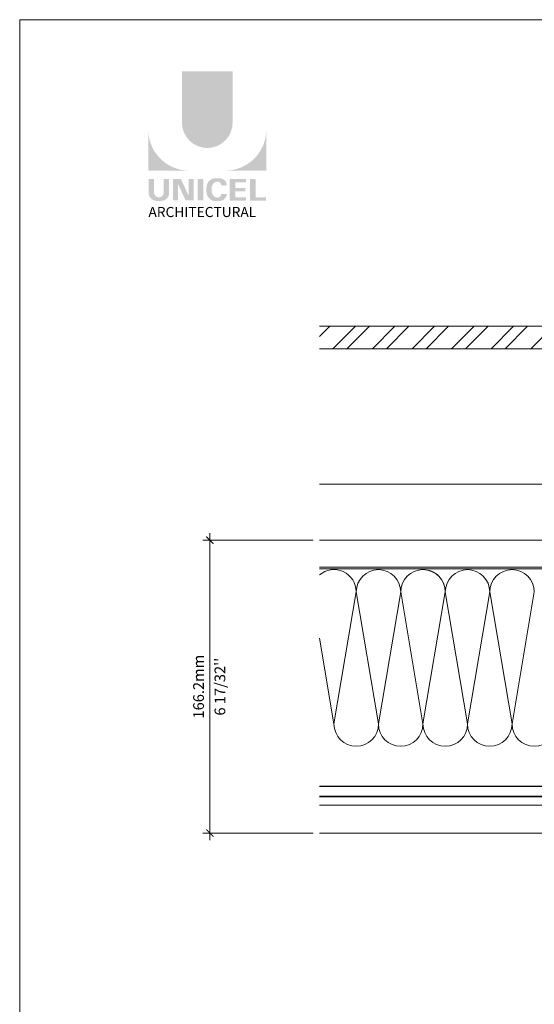
# Model space of a CAD drawing. Extents: x -25 to 97, y -78 to -67.
# Drawn here: x 68 to 71, y -73 to -67 of the extents above; entities that cross this region are included whole.
import ezdxf

# ---------------------------------------------------------------- set-up
doc = ezdxf.new("R2010")
doc.units = 0
doc.header["$LTSCALE"] = 0.375
doc.header["$MEASUREMENT"] = 0
doc.linetypes.add('DASHED2', pattern=[0.375, 0.25, -0.125])
doc.layers.get('0').update_dxf_attribs({"linetype": 'CONTINUOUS', "lineweight": 0})
doc.layers.get('DEFPOINTS').update_dxf_attribs({"linetype": 'CONTINUOUS', "lineweight": 5})
doc.layers.add('A-N-DET-1', color=1, linetype='CONTINUOUS')
doc.layers.add('A-N-DET-HAC', color=252, linetype='CONTINUOUS')
doc.layers.add('FRAME_C', color=152, linetype='CONTINUOUS', lineweight=40)
doc.layers.add('VITRAGE', color=140, linetype='CONTINUOUS', lineweight=15)
doc.styles.add('Arial_Regular', font='txt', dxfattribs={"height": 0.3})
doc.styles.add('T_ISO_0.5', font='arial.ttf', dxfattribs={"height": 0.06})
doc.dimstyles.new('catalogue ISO-0.25', dxfattribs={"dimscale": 0.5, "dimtxt": 0.06, "dimasz": 0.08, "dimexe": 0.08, "dimexo": 0.08, "dimgap": 0.05, "dimtad": 1, "dimdec": 1, "dimlfac": 101.6, "dimzin": 9, "dimdsep": 46, "dimtxsty": 'T_ISO_0.5', "dimblk": 'ARCHTICK', "dimcen": 0.5, "dimdle": 0.08, "dimclrd": 30, "dimclre": 165, "dimclrt": 7, "dimadec": 0, "dimazin": 0, "dimtfac": 1, "dimtdec": 1, "dimtmove": 0, "dimatfit": 3, "dimfxl": 0.15, "dimfrac": 2, "dimlwd": 9, "dimlwe": 9, "dimarcsym": 0})

# ---------------------------------------------------------------- blocks, each defined once
blk = doc.blocks.new('MISE EN PAGE AVEC LOGO')
at = {"ltscale": 0.15, "true_color": 0x009ada}
h = blk.add_hatch(color=142, dxfattribs=at)
h.dxf.hatch_style = 1
h.paths.add_polyline_path([(3.627259476135805, 41.71296128829277, 1), (4.760581617127173, 41.71296128829266), (4.760581617127173, 42.85810177098296), (3.627259476137624, 42.85810177098296)])
h.paths.add_polyline_path([(2.876547273177493, 40.64160436742412), (3.774671022791154, 40.64160436742412, -0.3952056669990863), (2.876547273177493, 41.51205717738077)])
h.paths.add_polyline_path([(5.511293820087303, 40.64160436742412), (5.511293820087303, 41.51205717738077, -0.3952056669990856), (4.613170070473643, 40.64160436742412)])
at = {"ltscale": 0.15}
h = blk.add_hatch(color=256, dxfattribs=at)
h.dxf.hatch_style = 1
edge = h.paths.add_edge_path()
edge.add_arc((3.168389209511588, 40.1376278161552), 0.1729426570829764, 273.103604498806, 355.76958488950123, ccw=False)
edge.add_line((3.177752607069124, 39.96493881990767), (3.112658926318545, 39.96493881990767))
edge.add_line((3.112658926316726, 39.96493881990767), (3.047565245566147, 39.96493881990767))
edge.add_arc((3.056928643116407, 40.13762781615179), 0.1729426570787902, 184.2304151143707, 266.89639550351336, ccw=False)
edge.add_line((2.884457175456191, 40.12487025052309), (2.884457175456191, 40.45566947176346))
edge.add_line((2.884457175456191, 40.45566947176354), (3.006120709487732, 40.45566947176354))
edge.add_line((3.006120709487732, 40.45566947176354), (3.006120709487732, 40.13676143554034))
edge.add_arc((3.112658926316726, 40.15040097415221), 0.107407768147751, 187.2955968264188, 352.7044031735812)
edge.add_line((3.219197143143901, 40.13676143554034), (3.219197143143901, 40.45566947176354))
edge.add_line((3.219197143143901, 40.45566947176354), (3.340860677175442, 40.45566947176354))
edge.add_line((3.340860677175442, 40.45566947176354), (3.340860677175442, 40.1248702505379))
h.paths.add_polyline_path([(3.604571591302374, 40.45566947176343), (3.774298613670908, 40.08529458406105), (3.774298613669089, 40.45566947176354), (3.889295560233222, 40.45566947176354), (3.889295560233222, 39.97369156026122), (3.709019632255149, 39.97369156026133), (3.539292609886616, 40.34406644796337), (3.539292609888435, 39.97519899153025), (3.429903534293771, 39.97519899153025), (3.429903534293771, 40.45566947176354)])
h.paths.add_polyline_path([(3.979922475491549, 39.97405277772549), (3.979922475491549, 40.45566947176354), (4.10370323161078, 40.45566947176354), (4.10370323161078, 39.97371328448543)])
edge = h.paths.add_edge_path()
edge.add_line((4.46815375490587, 39.96060340800813), (4.357647104741773, 39.96060340800847))
edge.add_arc((4.37855316247078, 40.15998441283631), 0.2004740590101356, 190.9370965101111, 264.01413513489115, ccw=False)
edge.add_arc((4.561001507134279, 40.21578577892063), 0.3907167363267744, 159.884202838966, 193.8964392158631, ccw=False)
edge.add_arc((4.378553163787728, 40.2715871474789), 0.2004740581772144, 95.985865261801, 156.9248638190155, ccw=False)
edge.add_line((4.357647104763601, 40.47096815133369), (4.468153754849482, 40.47096815133369))
edge.add_arc((4.467673284072589, 40.30571242788943), 0.1652564219123463, 3.319302384980517, 89.83341654073251, ccw=False)
edge.add_line((4.632652466392756, 40.31528083342249), (4.508278940482342, 40.31528083342249))
edge.add_arc((4.421735643310967, 40.30758149586956), 0.08688510852899069, 5.083943108341853, 89.42352345649329)
edge.add_arc((4.421784387121079, 40.27245830838314), 0.1220066904974817, 89.61236610950824, 162.0971872271543)
edge.add_arc((4.559221158247965, 40.21578577884446), 0.2704623183256485, 159.6221056250839, 200.3779087465979)
edge.add_arc((4.421784388909145, 40.15911324966686), 0.1220066893788938, 197.9028445054691, 270.3887725634968)
edge.add_arc((4.421735638830796, 40.12399005933088), 0.08688511262522125, 270.578079646959, 354.9160598739741)
edge.add_line((4.508278940484161, 40.11629072591967), (4.632652466392756, 40.11629072591967))
edge.add_arc((4.467673284072589, 40.12585913145239), 0.1652564219125253, 270.1665834790653, 356.6806976151452, ccw=False)
h.paths.add_polyline_path([(4.82067965612805, 40.25315905917017), (4.82067965612805, 40.37536120686781), (5.057931999497669, 40.37536120686781), (5.057931999497669, 40.45133405986434), (4.828589558406748, 40.45133405986434), (4.696898900008819, 40.45133405986434), (4.696898900008819, 39.96973903054931), (5.057931999497669, 39.96973903054931), (5.057931999497669, 40.04571188354572), (4.82067965612805, 40.04571188354572), (4.82067965612805, 40.17718620617376), (5.043356980910175, 40.17718620617376), (5.043356980910175, 40.25315905917017)])
h.paths.add_polyline_path([(5.271821239091878, 40.04580827346689), (5.271821239091878, 40.45133405986434), (5.148040482972647, 40.45133405986434), (5.148040482972647, 39.96973903054931), (5.503383917808605, 39.96973903054931), (5.503383917808605, 40.04580827346689)])
at = {"ltscale": 0.15, "insert": (2.878167766355546, 39.82808059825692), "char_height": 0.2254829940247736, "attachment_point": 1, "style": 'Arial_Regular'}
blk.add_mtext_dynamic_manual_height_columns('{\\fArial|b0|i0|c0|p34;ARCHITECTURAL}', width=2.504393098391347, gutter_width=1.5, heights=[0], dxfattribs=at)
blk = doc.blocks.new('_ArchTick')
at = {"color": 0, "const_width": 0.15}
blk.add_lwpolyline([(-0.5, -0.5), (0.5, 0.5)], dxfattribs=at)
blk = doc.blocks.new('*D328')
at = {"color": 30, "lineweight": 9, "transparency": 16777216}
blk.add_line((69.01971385674594, -72.0122896250055), (69.01971385674594, -70.29689500718492), dxfattribs=at)
at = {"color": 165, "lineweight": 9, "transparency": 16777216}
for p, q in [((69.5970078598245, -70.33689500718492), (68.97971385674593, -70.33689500718492)), ((69.59612009236797, -71.97228962500549), (68.97971385674593, -71.97228962500549))]:
    blk.add_line(p, q, dxfattribs=at)
at = {"layer": 'DEFPOINTS', "color": 0, "lineweight": 0, "transparency": 16777216}
for p in [(69.01971385674594, -70.33689500718492), (69.63700785982451, -70.33689500718492), (69.63612009236797, -71.97228962500549)]:
    blk.add_point(p, dxfattribs=at)
at = {"color": 30, "lineweight": 9, "transparency": 16777216, "xscale": 0.04, "yscale": 0.04, "zscale": 0.04}
for p, rotation in [((69.01971385674594, -70.33689500718492), 90), ((69.01971385674594, -71.97228962500549), 270)]:
    blk.add_blockref('_ArchTick', p, dxfattribs=dict(at, rotation=rotation))
at = {"color": 7, "lineweight": 0, "transparency": 16777216, "char_height": 0.06, "attachment_point": 5, "rotation": 90, "style": 'T_ISO_0.5'}
for s, insert in [('166.2mm', (68.9640794774826, -71.1545923160952)), ("\\f\\X [;\\fArial;6 17/32''\\f]", (69.07575751295329, -71.1545923160952))]:
    blk.add_mtext(s, dxfattribs=dict(at, insert=insert))

msp = doc.modelspace()

# ---------------------------------------------------------------- hatches: boundary and pattern name
at = {"layer": 'FRAME_C', "lineweight": 5, "ltscale": 0.25}
h = msp.add_hatch(dxfattribs=at)
h.set_pattern_fill('STEEL', color=8, scale=1.25, double=1)
h.set_pattern_definition([(45, (-50.49362004425163, -55.63797944440944), (-0.110485434560398, 0.1104854345603981), []), (45, (-50.49362004425163, -55.55985444440944), (-0.110485434560398, 0.1104854345603981), [])])
h.paths.add_polyline_path([(73.7668663751607, -69.14229276530958), (69.63195989842296, -69.14229276530958), (69.63195989842296, -69.26729276530958), (73.7668663751607, -69.26729276530958)])

# ---------------------------------------------------------------- linework, layer by layer
at = {"lineweight": 0}
for p, q in [((71.20188900949461, -70.33689500718489), (69.63195989842296, -70.33689500718489)), ((71.39313962699691, -71.81599882113974), (69.63195989842296, -71.81599882113974)), ((71.39312978449692, -71.97228962500546), (69.63195989842296, -71.97228962500546))]:
    msp.add_line(p, q, dxfattribs=at)
at = {"layer": 'A-N-DET-1', "lineweight": 5}
msp.add_lwpolyline([(69.63195989842296, -70.49631542372036), (71.1640896204377, -70.49631542372032), (71.31495773763075, -71.49605224499967, 0.3788661086951572), (71.32472685359008, -71.50469522870121), (71.48319078666142, -71.50469522870121), (71.48319078666142, -71.6691394687509), (71.34279632558696, -71.6691394687509), (71.34279632558696, -71.6789819490659), (71.48319078666142, -71.6789819490659, 0.414213562373095), (71.49303326697643, -71.6691394687509), (71.49303326697643, -71.50469522870121, 0.414213562373095), (71.48319078666142, -71.49485274838621), (71.32472685359008, -71.49485274838621), (71.17385873639697, -70.49511592710684, 0.378866108695043), (71.1640896204377, -70.48647294340532), (69.63195989842296, -70.48647294340536)], format="xyb", dxfattribs=at)
at = {"layer": 'A-N-DET-HAC', "color": 7, "lineweight": 0}
for p, q in [((69.8370768749736, -70.62519027216217), (69.71274728058373, -71.362773616856)), ((69.96140646936334, -71.362773616856), (69.8370768749736, -70.62519027216217)), ((70.08573606375313, -70.62519027216217), (69.96140646936325, -71.362773616856)), ((70.21006565814287, -71.362773616856), (70.08573606375313, -70.62519027216217)), ((70.33439525253269, -70.62519027216217), (70.21006565814281, -71.362773616856)), ((70.33439525253269, -70.62519027216217), (70.33439525253269, -70.62519027216217)), ((70.45872484692242, -71.362773616856), (70.33439525253269, -70.62519027216217)), ((70.5830544413123, -70.62519027216217), (70.45872484692242, -71.362773616856)), ((70.70738403570189, -71.362773616856), (70.5830544413123, -70.62519027216217)), ((70.83171363009177, -70.62519027216217), (70.70738403570189, -71.362773616856)), ((70.83171363009177, -70.62519027216217), (70.83171363009177, -70.62519027216217)), ((69.71274728058378, -71.362773616856), (69.63195989842296, -70.88350375487566)), ((69.96140646936325, -71.362773616856), (69.96136124056625, -71.36250529773582)), ((70.21006565814281, -71.362773616856), (70.21002042934578, -71.36250529773582))]:
    msp.add_line(p, q, dxfattribs=at)
for centre, radius, start, end in [((69.71274728058387, -70.62519027216217), 0.1243295943898062, 0, 130.5253189846529), ((69.9614064693634, -70.62519027216217), 0.1243295943898062, 0, 180), ((70.21006565814295, -70.62519027216217), 0.1243295943898062, 0, 180), ((70.21006565814295, -70.62519027216217), 0.124329594389728, 0, 90.02084314084878), ((70.45872484692248, -70.62519027216217), 0.1243295943898062, 0, 180), ((70.70738403570203, -70.62519027216217), 0.1243295943897351, 0, 180), ((69.83707687497352, -71.362773616856), 0.1243295943898062, 180, 0), ((69.83707687497352, -71.362773616856), 0.124329594389728, 358.4544927142689, 0), ((70.08573606375307, -71.362773616856), 0.1243295943898062, 180, 0), ((70.08573606375307, -71.362773616856), 0.124329594389728, 358.4544927142689, 0), ((70.3343952525326, -71.362773616856), 0.1243295943898062, 180, 0), ((70.58305444131216, -71.362773616856), 0.1243295943897351, 180, 0), ((70.832014274335, -71.362773616856), 0.1243295943897351, 180, 0)]:
    msp.add_arc(centre, radius, start, end, dxfattribs=at)
at = {"layer": 'DEFPOINTS', "color": 3, "ltscale": 0.15}
msp.add_lwpolyline([(67.95724293206428, -78.42736190117878), (76.4553590516625, -78.42736190117878), (76.4553590516625, -67.42979986405155), (67.95724293206428, -67.42979986405155)], close=True, dxfattribs=at)
at = {"layer": 'FRAME_C', "color": 8, "linetype": 'Continuous', "lineweight": 15, "ltscale": 0.25}
for p, q in [((69.63195989842296, -69.14229276530958), (73.7668663751607, -69.14229276530958)), ((73.7668663751607, -69.26729276530958), (69.63195989842296, -69.26729276530958))]:
    msp.add_line(p, q, dxfattribs=at)
at = {"layer": 'FRAME_C', "color": 8, "linetype": 'DASHED2', "lineweight": 15, "ltscale": 20}
msp.add_line((69.63195989842296, -70.02439500718489), (73.7668663751607, -70.02439500718489), dxfattribs=at)
at = {"layer": 'VITRAGE', "linetype": 'Continuous', "ltscale": 0.3}
for points in [[(69.63195989842296, -71.7695812201104), (71.5305307451851, -71.7695812201104), (71.5305307451851, -71.71052122960651), (69.63195989842296, -71.71052123099318)], [(69.63195989842296, -71.7683312201104), (71.52928074518513, -71.7683312201104), (71.52928074518513, -71.7117712296074), (69.63195989842296, -71.71177123099318)], [(69.63195989842296, -71.7670812201104), (71.5280307451851, -71.7670812201104), (71.5280307451851, -71.71302122960829), (69.63195989842296, -71.71302123099319)]]:
    msp.add_lwpolyline(points, dxfattribs=at)

# ---------------------------------------------------------------- block references
at = {"color": 7, "xscale": 0.2498656914966413, "yscale": 0.2498656914966413, "zscale": 0.2498656914966413}
msp.add_blockref('MISE EN PAGE AVEC LOGO', (67.95724293206428, -78.42736190117878), dxfattribs=at)

# ---------------------------------------------------------------- dimensions: what is measured, and where the dimension line sits
at = {"lineweight": 0}
dim = msp.add_linear_dim(base=(69.01971385674594, -70.33689500718492), p1=(69.63612009236795, -71.97228962500546), p2=(69.63700785982448, -70.33689500718489), angle=90, dimstyle='catalogue ISO-0.25', override={"dimpost": 'mm\\X\\f\\X'}, dxfattribs=at)
dim.commit()
dim.dimension.update_dxf_attribs({"geometry": '*D328', "text_midpoint": (69.01971385674591, -71.1545923160952)})

doc.saveas('drawing.dxf')
